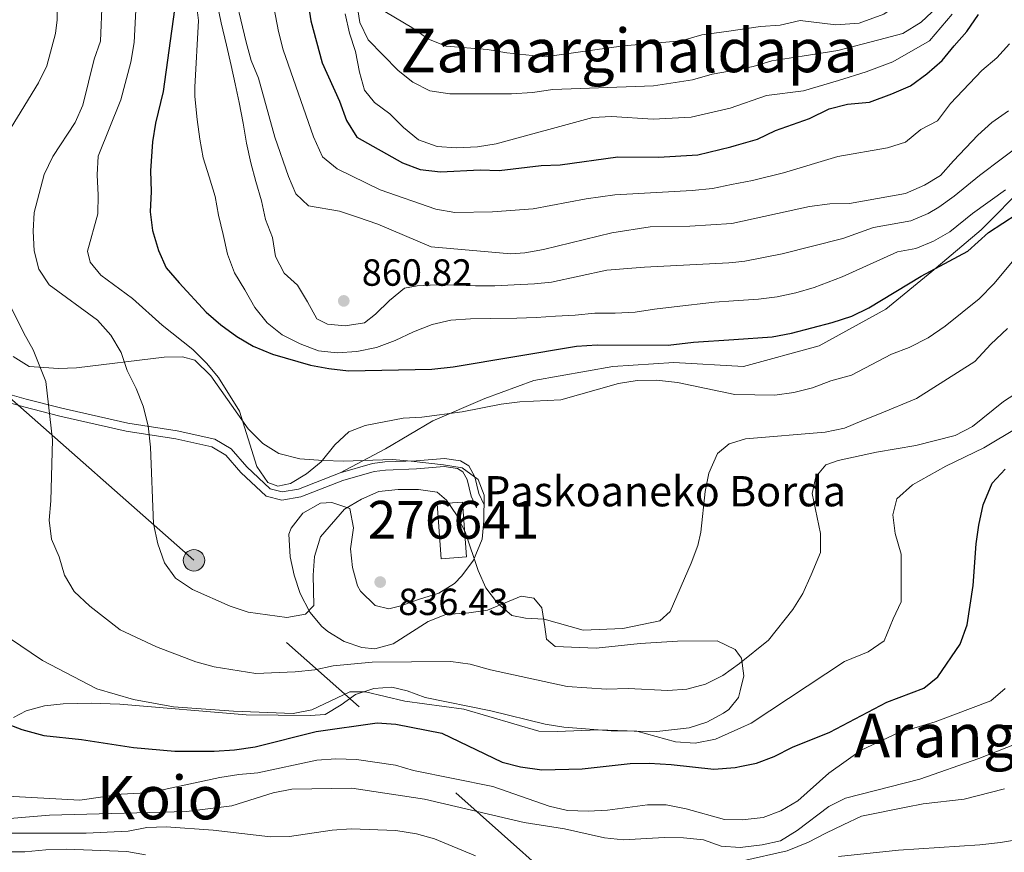
# Model space of a CAD drawing. Units: metres. Extents: x 593331 to 600187, y 4761456 to 4766179.
# Drawn here: x 593917 to 594177, y 4763016 to 4763236 of the extents above; entities that cross this region are included whole.
import ezdxf
from ezdxf.enums import TextEntityAlignment as Align

# ---------------------------------------------------------------- set-up
doc = ezdxf.new("R2010")
doc.units = ezdxf.units.M
doc.header["$MEASUREMENT"] = 0
doc.linetypes.add('DGN Style 3', pattern=[119.707, 85.505, -34.202])
doc.linetypes.add('DGN Style 7', pattern=[171.01, 76.9545, -34.202, 25.6515, -34.202])
for name, color, linetype, lineweight in [('Nivel 15', 7, 'Continuous', 0), ('Nivel 21', 7, 'Continuous', 0), ('Nivel 32', 7, 'Continuous', 0), ('Nivel 35', 7, 'Continuous', 0), ('Nivel 4', 7, 'Continuous', 0), ('Nivel 41', 7, 'Continuous', 0), ('Nivel 44', 7, 'Continuous', 0), ('Nivel 45', 7, 'Continuous', 0), ('Nivel 48', 7, 'Continuous', 0), ('Nivel 5', 7, 'Continuous', 0), ('Nivel 52', 7, 'Continuous', 0), ('Nivel 57', 7, 'Continuous', 0), ('Nivel 61', 7, 'Continuous', 0), ('Nivel 7', 7, 'Continuous', 0)]:
    doc.layers.add(name, color=color, linetype=linetype, lineweight=lineweight)
doc.styles.add('Style-Arial', font='txt')
doc.styles.add('Style-Arial Narrow', font='txt')
doc.styles.add('Style-Times New Roman', font='txt')

# ---------------------------------------------------------------- blocks, each defined once
blk = doc.blocks.new('5PATER')
at = {"layer": 'Nivel 7', "linetype": 'Continuous', "lineweight": 0}
h = blk.add_hatch(color=51, dxfattribs=at)
edge = h.paths.add_edge_path()
edge.add_ellipse((0, -0.1), major_axis=(-11, -11.1), ratio=0.999422, start_angle=0, end_angle=360)
blk = doc.blocks.new('5PELE')
at = {"layer": 'Nivel 32', "linetype": 'Continuous', "lineweight": 0}
h = blk.add_hatch(color=9, dxfattribs=at)
edge = h.paths.add_edge_path()
edge.add_arc((0, 0), 28.5, 0, 360)
at = {"layer": 'Nivel 32', "color": 252, "linetype": 'Continuous', "lineweight": 0}
blk.add_circle((0, 0, 0.1), 28.5, dxfattribs=at)

msp = doc.modelspace()

# ---------------------------------------------------------------- linework, layer by layer
at = {"layer": 'Nivel 15', "color": 23, "linetype": 'Continuous', "lineweight": 0, "elevation": 841.75, "flags": 128}
msp.add_lwpolyline([(594028.49, 4763093.83), (594027.44, 4763108.35), (594034.14, 4763108.84), (594035.19, 4763094.31), (594028.49, 4763093.83)], dxfattribs=at)
at = {"layer": 'Nivel 21', "color": 7, "linetype": 'DGN Style 3', "lineweight": 0}
for points in [[(594275.72, 4763291.36, 858.7), (594251.36, 4763264.84, 857.7), (594232.5, 4763244.22, 858.86), (594212.47, 4763221.38, 856.71), (594192.43, 4763202.23, 855.5), (594171.22, 4763180.87, 851.41), (594158.25, 4763169.82, 849.89), (594146.07, 4763159.87, 849.12), (594128.46, 4763150.2, 848.3), (594108.42, 4763144.67, 847.48), (594089.96, 4763145.77, 847.68), (594073.85, 4763144.67, 847.12), (594053.03, 4763140.98, 847.18), (594040.06, 4763136.19, 845.94), (594026.31, 4763130.3, 844.67), (594013.74, 4763122.93, 843.03), (594001.82, 4763116.57, 843.22)], [(594001.82, 4763116.57, 843.22), (593990.79, 4763112.27, 844.61), (593986.48, 4763111.56, 844.8), (593983.26, 4763112.34, 844.85), (593977.08, 4763118.16, 844.56), (593972.93, 4763122.95, 843.94), (593968.66, 4763125.45, 843.28), (593958.72, 4763127.65, 841.56), (593945.65, 4763129.74, 838.98), (593928.2, 4763133.68, 835.99), (593918.74, 4763136.08, 833.83), (593906.18, 4763139.6, 831.3)], [(594039.81, 4763108.27, 841.08), (594038.44, 4763111.08, 841.08), (594037.42, 4763115.54, 840.98), (594035.82, 4763118.43, 840.98), (594033.57, 4763119.75, 840.98), (594029.39, 4763120.38, 841.08), (594021.87, 4763119.77, 841.22), (594013.6, 4763119.46, 842.04), (594010.33, 4763119.02, 842.3), (594001.82, 4763116.57, 843.22)]]:
    msp.add_polyline3d(points, dxfattribs=at)
at = {"layer": 'Nivel 21', "color": 7, "linetype": 'Continuous', "lineweight": 0}
msp.add_polyline3d([(593905.55, 4763137.53, 831.3), (593918.18, 4763133.99, 833.83), (593927.7, 4763131.58, 835.99), (593945.24, 4763127.62, 838.98), (593958.31, 4763125.53, 841.56), (593967.86, 4763123.41, 843.28), (593971.53, 4763121.26, 843.94), (593975.52, 4763116.66, 844.56), (593982.19, 4763110.38, 844.85), (593986.39, 4763109.35, 844.8), (593991.37, 4763110.18, 844.61), (594002.51, 4763114.52, 843.22), (594010.78, 4763116.9, 842.3), (594013.78, 4763117.3, 842.04), (594022, 4763117.61, 841.22), (594029.32, 4763118.2, 841.08), (594032.84, 4763117.67, 840.98), (594034.22, 4763116.87, 840.98), (594035.38, 4763114.76, 840.98), (594036.39, 4763110.36, 841.08), (594037.87, 4763107.32, 841.08)], dxfattribs=at)
at = {"layer": 'Nivel 32', "color": 6, "linetype": 'DGN Style 7', "lineweight": 0}
msp.add_polyline3d([(596310.75, 4762253.91, 589.12), (596300.3, 4762251.54, 591.03), (596238.91, 4762239.33, 602.86), (596124.36, 4762216.21, 633.89), (596044.2, 4762239.81, 640.39), (595877.11, 4762292.34, 632.71), (595773.57, 4762328.18, 659.74), (595546.82, 4762394.82, 696.3), (595022.29, 4762557.68, 705.07), (594830.84, 4762601.7, 683.44), (594699.31, 4762632.17, 750.16), (594620.66, 4762649.97, 760.04), (594407.79, 4762702.44, 745.48), (594273.14, 4762817.67, 754.17), (594089.89, 4762980.82, 796.68), (593963.13, 4763093.43, 841.01), (593795.71, 4763241.02, 784.72), (593659.2, 4763362.13, 754.75), (593542.85, 4763463.12, 734.3), (593444.31, 4763552.43, 741.54), (593364.87, 4763619.78, 747.77)], dxfattribs=at)
at = {"layer": 'Nivel 35', "color": 92, "linetype": 'DGN Style 3', "lineweight": 0}
for points in [[(594069.5, 4763070.14, 843.62), (594058.61, 4763070.62, 844), (594056.36, 4763072.54, 844), (594055.87, 4763075.81, 844.1), (594055.07, 4763080.87, 843.72), (594052.96, 4763083.38, 843.91), (594049.67, 4763083.94, 844.29), (594040.76, 4763080.27, 843.24), (594035.82, 4763079.51, 843.05), (594029.74, 4763079.1, 843.05), (594025.09, 4763077.26, 843.23), (594015.81, 4763071.34, 843.62), (594010.92, 4763070.04, 843.79), (594007.48, 4763070.36, 843.91), (594002.81, 4763071.91, 844.03), (593998.49, 4763074.6, 844.14), (593996.98, 4763075.91, 844.19), (593993.75, 4763079.7, 845.29), (593991.22, 4763084.64, 846.58), (593989.64, 4763089.45, 846.62), (593988.59, 4763094.31, 846.59), (593988.26, 4763100.35, 846.51), (593988.79, 4763101.91, 846.48), (593991.95, 4763105.93, 846.37), (593996.62, 4763108.56, 846.2), (593999.6, 4763108.74, 845.72), (594004.31, 4763107.09, 845.63), (594005.35, 4763102.04, 845.45), (594004.51, 4763096.42, 845.24), (594005.04, 4763091.52, 845.02), (594006.36, 4763086.68, 844.81), (594007.16, 4763085.26, 844.76), (594011.05, 4763081.44, 844.68), (594014.67, 4763080.58, 844.67), (594017.79, 4763081.36, 844.67), (594022.48, 4763083.07, 844.83), (594027.89, 4763084.75, 845.53), (594032.04, 4763087.32, 846.28), (594033.96, 4763089.29, 846.67), (594037.03, 4763093.42, 847.08), (594039.36, 4763099.04, 847.53), (594039.78, 4763103.89, 848.76), (594039.87, 4763110.68, 849.77), (594038.3, 4763114.83, 850.3), (594034, 4763117.87, 851.06), (594029.13, 4763118.71, 851.85), (594020.6, 4763119.66, 852.59), (594015.61, 4763120.07, 852.51), (594002.69, 4763119.64, 851.84), (593997.32, 4763119.85, 851.68), (593991.12, 4763120.27, 852.3), (593985.59, 4763121.7, 852.88), (593981.33, 4763124.29, 852.52), (593977.43, 4763128.21, 852.34), (593967.62, 4763142.23, 851.06), (593963.4, 4763146.36, 850.49), (593960.11, 4763147.22, 849.82), (593955.23, 4763147.2, 848.74), (593932.12, 4763144.38, 846.29), (593927.34, 4763144.17, 844.74), (593919.59, 4763144.68, 841.04), (593915.33, 4763147.35, 839.12)], [(593915.44, 4763051.82, 833.26), (593918.8, 4763053.58, 834.17), (593923.66, 4763054.9, 834.91), (593928.59, 4763055.41, 835.37), (593936, 4763055.59, 835.74), (593943.53, 4763055.34, 835.99), (593976.96, 4763052.58, 835.89), (593993.88, 4763052.34, 835.95), (593997.83, 4763052.66, 835.99), (594002.01, 4763055.16, 836), (594005.82, 4763057.96, 835.99), (594010.73, 4763059.55, 835.94), (594015.49, 4763059.86, 835.89), (594019.53, 4763058.86, 835.89), (594024.22, 4763057.14, 835.98), (594041.65, 4763053.59, 836.27), (594056.02, 4763050.07, 836.21), (594060.94, 4763049.25, 836.18), (594073.47, 4763048.27, 836.27), (594085.55, 4763048.11, 836.65), (594094.04, 4763049.09, 836.75), (594098.76, 4763050.56, 837.06), (594103.14, 4763052.96, 837.76), (594104.57, 4763053.98, 838.08), (594107.07, 4763057.14, 839.04), (594107.51, 4763058.9, 839.42), (594108.5, 4763062.82, 840.28), (594107.88, 4763067.5, 841.68), (594107.35, 4763068.22, 841.81), (594106.18, 4763069.8, 842.09), (594101.42, 4763072.12, 842.22), (594090.95, 4763072.02, 842.38), (594081.06, 4763071.38, 843.76), (594069.5, 4763070.14, 843.62)]]:
    msp.add_polyline3d(points, dxfattribs=at)
at = {"layer": 'Nivel 4', "color": 30, "linetype": 'Continuous', "lineweight": 30, "flags": 128}
for points, elevation in [([(593990.74, 4763257.62), (593994.02, 4763236.16), (593997, 4763224.99), (594001.59, 4763214.93), (594003.46, 4763209.8), (594006.18, 4763205.34), (594018.28, 4763198.6), (594022.96, 4763196.84), (594028.33, 4763196.24), (594038.82, 4763196.73), (594043.82, 4763196.56), (594054.93, 4763197.86), (594059.99, 4763198.02), (594075.22, 4763200.19), (594085.92, 4763200.11), (594096.34, 4763200.68), (594105.04, 4763202.84), (594106.56, 4763203.21), (594112.11, 4763204.88), (594116.85, 4763207.13), (594125.88, 4763210.28), (594131.1, 4763212.82), (594135.95, 4763214.06), (594141.77, 4763214.66), (594147.65, 4763216.86), (594152.58, 4763218.96), (594156.92, 4763222.09), (594160.96, 4763225.69), (594164.14, 4763229.57), (594167.51, 4763233.35), (594170.58, 4763237.8)], 875), ([(593958.02, 4763239.15), (593954.98, 4763217.42), (593952.96, 4763209.05), (593952.14, 4763204.12), (593951.61, 4763196.44), (593951.81, 4763191), (593951.57, 4763185.63), (593952.17, 4763180.66), (593953.77, 4763175.36), (593955.79, 4763170.78), (593959.18, 4763166.83), (593966.32, 4763159.1), (593970.24, 4763155.71), (593974.45, 4763152.63), (593978.76, 4763150.1), (593983.88, 4763147.96), (593993.91, 4763145.09), (593998.82, 4763144.13), (594003.96, 4763143.56), (594025.98, 4763143.95), (594031.64, 4763144.61), (594064.23, 4763150.04), (594069.74, 4763150.4), (594088.53, 4763150.3), (594095.23, 4763151.12), (594105.91, 4763151.84), (594116, 4763152.52), (594121.15, 4763153.5), (594131.85, 4763156.3), (594137.05, 4763157.99), (594141.54, 4763160.19), (594155.42, 4763168.63), (594167.73, 4763175.18), (594173.19, 4763180.16), (594184.59, 4763187.59)], 850), ([(593912.62, 4763050.59), (593917.6, 4763048.67), (593923.48, 4763047.08), (593933.42, 4763046.01), (593947.14, 4763043.9), (593958.04, 4763042.91), (593968.48, 4763042.95), (593973.84, 4763043.3), (593979.35, 4763044.11), (593995.48, 4763048.09), (594011.56, 4763050.43), (594016.5, 4763050.1), (594028.71, 4763047.65), (594044.62, 4763040.06), (594049.45, 4763038.76), (594055.11, 4763037.96), (594065.74, 4763038.26), (594078.47, 4763039.68), (594083.47, 4763039.78), (594089.27, 4763039.43), (594100.55, 4763038.14), (594106.21, 4763038.64), (594107.85, 4763038.96), (594111.87, 4763039.75), (594116.53, 4763041.56), (594121.36, 4763044.03), (594131.24, 4763047.93), (594146.28, 4763055.93), (594156.08, 4763059.62), (594159.77, 4763062.64), (594165.7, 4763071.21), (594167.56, 4763076.38), (594169.17, 4763086.78), (594169.97, 4763097.79), (594170.64, 4763102.75), (594171.8, 4763108.1), (594174.2, 4763113.87), (594177.6, 4763117.55)], 825)]:
    msp.add_lwpolyline(points, dxfattribs=dict(at, elevation=elevation))
at = {"layer": 'Nivel 5', "color": 30, "linetype": 'Continuous', "lineweight": 0, "flags": 128}
for points, elevation in [([(593915.78, 4763384.43), (593918.2, 4763374.71), (593920.35, 4763359.85), (593922.06, 4763341.34), (593922.69, 4763331.36), (593923.03, 4763311.44), (593923.68, 4763296.45), (593927, 4763266.42), (593927.38, 4763257.3), (593926.93, 4763236.43), (593926.56, 4763232.82), (593924.27, 4763224.21), (593922.04, 4763219.73), (593910.88, 4763201.54)], 835), ([(594183, 4763326.91), (594177.31, 4763308.47), (594173.38, 4763298.48), (594170.12, 4763288.77), (594163.99, 4763268.32), (594162.38, 4763261.9), (594156.6, 4763248.71), (594150.48, 4763241.24), (594145.48, 4763237.9), (594139.03, 4763235.5), (594132.83, 4763235.1), (594123.37, 4763236.27), (594118.14, 4763235.02), (594112.94, 4763234.63), (594104.51, 4763233.42), (594097.41, 4763232.41), (594091.95, 4763230.88), (594076.69, 4763229.51), (594055.94, 4763226.65), (594045.84, 4763227.65), (594040.68, 4763228.54), (594029.77, 4763229.41)], 890), ([(593980.52, 4763259.13), (593985.48, 4763233.31), (593986.68, 4763228.46), (593994.7, 4763205.44), (593997.14, 4763200.17), (594000.98, 4763197), (594012.34, 4763191.41), (594027.1, 4763186.31), (594032.06, 4763185.43), (594042.09, 4763185.58), (594052.85, 4763186.42), (594066.8, 4763189.04), (594074.42, 4763190.13), (594094.82, 4763191.22), (594100.23, 4763191.83), (594105.21, 4763192.81), (594110.79, 4763193.92), (594118.99, 4763195.97), (594133.38, 4763200.28), (594146.52, 4763202.58), (594151.29, 4763204.06), (594155.29, 4763207.39), (594159.75, 4763209.71), (594163.11, 4763214.3), (594171.46, 4763223.04), (594175.41, 4763226.36), (594178.78, 4763230.05)], 870), ([(593962.22, 4763253.22), (593964.32, 4763236.25), (593963.38, 4763218.59), (593963.4, 4763216.15), (593963.95, 4763210), (593964.72, 4763204.86), (593965.54, 4763199.86), (593967.12, 4763194.87), (593968.75, 4763189.68), (593969.66, 4763184.69), (593970.86, 4763179.59), (593972.02, 4763174.41), (593973.89, 4763169.51), (593976.61, 4763165.01), (593979.24, 4763160.27), (593982.48, 4763156.25), (593986.47, 4763153.1), (593991.22, 4763150.71), (593996.06, 4763148.86), (594001.03, 4763148.29), (594006.18, 4763148.64), (594011.41, 4763149.74), (594016.36, 4763151.61), (594021.15, 4763153.9), (594026.09, 4763155.77), (594031.09, 4763156.97), (594036.28, 4763157.27), (594041.44, 4763157.37), (594048.5, 4763157.5)], 855), ([(593948.23, 4763247.72), (593947.3, 4763230.38), (593946.45, 4763225.17), (593943.76, 4763215.21), (593937.8, 4763200.36), (593937.51, 4763195.37), (593937.82, 4763190.06), (593937.68, 4763185.06), (593934.98, 4763175.19), (593935.72, 4763172.28), (593938.53, 4763168.88), (593946.9, 4763162.72), (593954.75, 4763155.65), (593962.84, 4763149.2), (593966.46, 4763145.62), (593969.62, 4763141.75), (593975.18, 4763132.88), (593979.78, 4763118.24), (593982.64, 4763113.97), (593985.32, 4763113.05), (593988.66, 4763113.7), (593992.92, 4763116.28)], 845), ([(593973.12, 4763246.45), (593976.92, 4763230.46), (593978.3, 4763225.65), (593980.18, 4763220.95), (593984.55, 4763205.35), (593988.1, 4763194.99), (593990.1, 4763190.42), (593993.43, 4763187.22), (594001.6, 4763185.8), (594006.4, 4763184.21), (594011.71, 4763182.37), (594025.87, 4763176.39), (594046.95, 4763174.52), (594050.63, 4763174.78), (594055.55, 4763175.67), (594073.61, 4763180.07), (594083.73, 4763181.61), (594094.2, 4763181.82), (594105.38, 4763182.57), (594125.88, 4763187.06), (594131.21, 4763187.69), (594136.46, 4763187.84), (594151.26, 4763190.5), (594156.26, 4763192.64), (594160.52, 4763195.26), (594163.91, 4763199.12), (594170.34, 4763205.92), (594174.06, 4763209.25), (594178.48, 4763212.32)], 865), ([(594005.39, 4763245.86), (594007.03, 4763235.68), (594009.19, 4763231.16), (594017.09, 4763223), (594021.02, 4763219.91), (594025.51, 4763217.66), (594030.79, 4763216.87), (594047.12, 4763216.85), (594052.65, 4763217.19), (594057.99, 4763218.02), (594084.64, 4763218.97), (594094.98, 4763220.52), (594100.12, 4763222.01), (594104.69, 4763222.86), (594110.98, 4763224.04), (594115.92, 4763225.52), (594123.92, 4763226.77), (594133.35, 4763228.28), (594144.19, 4763231.14), (594150.56, 4763232.78), (594155.37, 4763235.83), (594162.42, 4763242.45)], 885), ([(594047.21, 4763078.83), (594043.41, 4763082.09), (594040.31, 4763086.15), (594038.26, 4763090.71), (594034.93, 4763100.65), (594032.74, 4763105.2), (594029.9, 4763109.32), (594027.41, 4763111.44), (594022.47, 4763112.2), (594017.1, 4763112.18), (594012, 4763111.67), (594007.39, 4763109.63), (594002.92, 4763106.97), (593996.6, 4763099.62), (593994.99, 4763094.46), (593994.67, 4763089.47), (593994.85, 4763081.46), (593992.64, 4763079.17), (593987.73, 4763078.28), (593977.43, 4763079.74), (593972.67, 4763081.26), (593962.72, 4763085.71), (593958.29, 4763088.74), (593955.32, 4763092.76), (593953.59, 4763097.77), (593952.44, 4763103.05), (593951.6, 4763123.39), (593951.02, 4763128.97), (593949.68, 4763134.21), (593947.85, 4763138.86), (593945.48, 4763143.66), (593943.88, 4763148.4), (593941.2, 4763153), (593937.63, 4763156.97), (593924.87, 4763166.27), (593922.11, 4763170.46), (593920.87, 4763175.3), (593920.63, 4763180.47), (593920.9, 4763185.46), (593923.52, 4763195.51), (593925.85, 4763200.21), (593931.71, 4763209.24), (593933.76, 4763213.8), (593936.71, 4763226.03), (593938.4, 4763230.74), (593938.85, 4763241.53)], 840), ([(593968.94, 4763242.45), (593970.35, 4763235.64), (593971.75, 4763229.74), (593972.96, 4763224.36), (593974.06, 4763219.46), (593975.07, 4763214.55), (593976.13, 4763209.08), (593977.05, 4763203.79), (593978.16, 4763198.56), (593979.45, 4763193.61), (593980.98, 4763188.52), (593982.09, 4763183.57), (593983.86, 4763178.82), (593984.68, 4763173.82), (593986.97, 4763169.36), (593990.53, 4763166.25), (593993.16, 4763161.84), (593995.64, 4763157.29), (593998.42, 4763155.89), (594003.1, 4763155.42), (594008.25, 4763156.24), (594011.13, 4763158.51), (594014.86, 4763162.13), (594018.83, 4763165.46), (594022.17, 4763166.07), (594027.36, 4763166.27), (594032.52, 4763166.19), (594037.53, 4763166), (594042.64, 4763166.06), (594047.83, 4763166.26), (594053.17, 4763166.56), (594057.67, 4763167), (594072.32, 4763170.18), (594082.29, 4763171.01), (594104.53, 4763172.09), (594105.56, 4763172.19), (594108.81, 4763172.53), (594118.62, 4763174.47), (594134.66, 4763178.52), (594142.78, 4763181.44), (594152.65, 4763183.21), (594157.26, 4763185.14), (594160.08, 4763186.82), (594164.14, 4763189.74), (594170.8, 4763195.27)], 860), ([(594029.77, 4763229.41), (594025.14, 4763231.33), (594020.72, 4763234.34), (594011.64, 4763239.72)], 890), ([(594003.09, 4763237.99), (594004.29, 4763232.85), (594005.87, 4763228), (594006.88, 4763222.57), (594008.22, 4763217.76), (594010.88, 4763214.51), (594014.94, 4763211.58), (594018.55, 4763207.95), (594022.54, 4763204.62), (594027.43, 4763202.86), (594032.42, 4763202.53), (594038.11, 4763202.78), (594043.07, 4763203.6), (594068.56, 4763210.56), (594073.56, 4763210.84), (594084.5, 4763210.16), (594094.55, 4763210.64), (594104.86, 4763213), (594114.53, 4763216.37), (594124.32, 4763217.65), (594133.53, 4763220.39), (594140.85, 4763222.62), (594147.87, 4763225.32), (594157.6, 4763230.84), (594163.59, 4763237.92)], 880), ([(594170.8, 4763195.27), (594182.99, 4763204.44)], 860), ([(594048.5, 4763157.5), (594053.64, 4763157.7), (594058.75, 4763158.04), (594063.9, 4763158.29), (594069.09, 4763158.77), (594074.48, 4763158.83), (594079.78, 4763159.03), (594084.87, 4763159.9), (594090.07, 4763160.44), (594100.79, 4763161.71), (594105.74, 4763162.06), (594112.41, 4763162.52), (594117.36, 4763163.15), (594122.26, 4763164.2), (594127.08, 4763165.6), (594134.51, 4763168.38), (594149.1, 4763175.04), (594154.02, 4763175.92), (594158.67, 4763177.84), (594163.01, 4763180.35), (594168.96, 4763185.19), (594177.7, 4763191.43)], 855), ([(593906.46, 4763177), (593918.13, 4763153.48), (593920.66, 4763149.12), (593923.93, 4763140.71), (593925.74, 4763125.27), (593925.3, 4763109.19)], 835), ([(593992.92, 4763116.28), (593996.74, 4763119.51), (594000.38, 4763123.95), (594004.06, 4763127.38), (594008.38, 4763129.05), (594013.38, 4763130.1), (594018.43, 4763131.02), (594023.42, 4763131.28), (594034.01, 4763132.67), (594044.34, 4763134.69), (594049.3, 4763135.33), (594060.17, 4763135.86), (594075.34, 4763140.18), (594080.27, 4763141.03), (594085.44, 4763141.05), (594090.94, 4763140.45), (594106.16, 4763137.31), (594116.73, 4763137.15), (594121.7, 4763137.8), (594126.7, 4763139.02), (594131.54, 4763140.92), (594136.96, 4763142.39), (594147.51, 4763148), (594152.22, 4763149.7), (594157.23, 4763152.27), (594161.76, 4763155.41), (594170.75, 4763162.58), (594174.73, 4763166.64), (594182.07, 4763175.58)], 845), ([(594178.22, 4763154.72), (594173.81, 4763150.64), (594169.59, 4763145.98), (594154.2, 4763136.25), (594144.36, 4763132.2), (594139.74, 4763130.35), (594135.13, 4763128.42), (594130.02, 4763127.3), (594108.92, 4763125.55), (594106.38, 4763124.78), (594104.64, 4763124.26), (594101.52, 4763121.65), (594099.22, 4763116.51), (594098.29, 4763111.6), (594097.17, 4763100.9), (594096.34, 4763097.36), (594094.59, 4763092.66), (594089, 4763079.86), (594086.32, 4763077.37), (594076.49, 4763075.34), (594066.01, 4763074.94), (594055.75, 4763077.84), (594050.76, 4763078.16), (594047.21, 4763078.83)], 840), ([(593925.3, 4763109.19), (593924.83, 4763104.03), (593925.46, 4763098.98), (593927.51, 4763094.38), (593928.9, 4763089.48), (593931.46, 4763085.18), (593935.62, 4763081.3), (593943.66, 4763075.06), (593953.22, 4763070.51), (593963.65, 4763066.53), (593968.49, 4763065.28), (593979.52, 4763063.51), (593989.87, 4763063.95), (593995.06, 4763064.49), (593999.97, 4763065.5), (594010.21, 4763066.46), (594031.05, 4763066.61), (594036.16, 4763065.92), (594041.49, 4763064.43), (594061.81, 4763060.07), (594072.2, 4763059.29), (594077.9, 4763059.53), (594088.45, 4763058.98), (594093.44, 4763059.3), (594098.41, 4763060.68), (594102.98, 4763062.91), (594107.38, 4763066.09), (594115.06, 4763072.34), (594121.46, 4763080.38), (594124.11, 4763084.63), (594126.28, 4763089.55), (594128.75, 4763095.51), (594128.75, 4763100.51), (594126.56, 4763111.13), (594127.54, 4763115.54), (594130.16, 4763118.65), (594133.48, 4763119.85), (594143.56, 4763122.04), (594153.94, 4763123.84), (594164.38, 4763126.46), (594169, 4763128.86), (594177.13, 4763135.43), (594184.4, 4763140.14)], 835), ([(593914.4, 4763072.85), (593923.06, 4763066.88), (593937.45, 4763059.41), (593947.14, 4763056.64), (593957.68, 4763054.67), (593973.56, 4763053.47), (593989.38, 4763052.87), (593994.29, 4763053.84), (594004.35, 4763058.62), (594008.5, 4763058.67), (594018.88, 4763056.16), (594034.45, 4763054.08), (594054.27, 4763048.24), (594059.27, 4763048.15), (594069.96, 4763048.61), (594080.25, 4763048.2), (594090.42, 4763045.4), (594095.67, 4763045.02), (594101.05, 4763046.08), (594107.68, 4763049.06), (594110.43, 4763050.3), (594135.1, 4763066.68), (594141.36, 4763069.18), (594145.6, 4763072.12), (594147.98, 4763077.9), (594150.07, 4763082.44), (594150.1, 4763090.06), (594150.1, 4763095.07), (594148.52, 4763100.48), (594147.91, 4763105.44), (594148.99, 4763109.69), (594153.12, 4763113.35), (594161.91, 4763118.3), (594171.93, 4763123.2), (594180.92, 4763128.56)], 830), ([(594061.89, 4763027.22), (594067.32, 4763027.08), (594072.47, 4763027.36), (594083.01, 4763028.69), (594088.02, 4763028.69), (594093.27, 4763027.7), (594103.43, 4763024.81), (594108.09, 4763024.76), (594113.58, 4763025.4), (594118.28, 4763027.12), (594122.75, 4763029.83), (594130.97, 4763037.09), (594139.54, 4763043.19), (594149.31, 4763047.78), (594159.12, 4763050.7), (594173.79, 4763056.26), (594177.62, 4763059.54)], 820), ([(593909.05, 4763024.66), (593924.96, 4763026.04), (593961.14, 4763026.93), (593973.14, 4763028.48), (593984.05, 4763031.93), (593988.97, 4763032.87), (594004.83, 4763033.18), (594024.1, 4763030.22), (594050.46, 4763024.07), (594061.12, 4763022.38), (594071.69, 4763020.01), (594076.66, 4763019.49), (594087.43, 4763020.09), (594092.54, 4763020), (594097.84, 4763019.49), (594102.54, 4763017.78), (594107.58, 4763017.46), (594108.22, 4763017.54), (594113.36, 4763018.18), (594118.24, 4763019.24), (594122.61, 4763021.9), (594130.95, 4763028.3), (594135.42, 4763030.53), (594155.04, 4763035.52), (594170.6, 4763040.95), (594180.48, 4763044.87)], 815), ([(593912.22, 4763031.11), (593932.93, 4763029.98), (593943.91, 4763031.55), (593948.9, 4763031.82), (593954.05, 4763032.54), (593970, 4763035.98), (593975, 4763036.8), (593979.99, 4763037.16), (593995.62, 4763040.51), (594000.61, 4763040.86), (594006.1, 4763040.72), (594016.39, 4763039.22), (594021.19, 4763037.82), (594042.17, 4763033.57), (594057.02, 4763028.35), (594061.89, 4763027.22)], 820), ([(594133.58, 4763015.05), (594149.43, 4763016.78), (594170.88, 4763018.16), (594176.36, 4763018.74), (594186.84, 4763020.52), (594200.15, 4763029.16), (594204.09, 4763032.21), (594208.8, 4763036.96), (594211.84, 4763040.93)], 805), ([(594108.28, 4763013.94), (594119.93, 4763016.54), (594125.58, 4763018.89), (594130.23, 4763021.23), (594134.74, 4763023.48), (594139.63, 4763025.72), (594151.44, 4763028.1), (594155.91, 4763029), (594166.77, 4763030.26), (594177.43, 4763032.96)], 810), ([(593913.86, 4763021.28), (593934.65, 4763021.21), (593945.77, 4763021.73), (593950.66, 4763022.78), (593955.82, 4763022.87), (593968.21, 4763022.06), (593983.39, 4763020.23), (593988.39, 4763020.32), (593999.68, 4763022.04), (594004.67, 4763022.38), (594016.48, 4763021.93), (594021.93, 4763021.04), (594026.76, 4763019.75), (594037.55, 4763015.2)], 810), ([(593913.41, 4763016.33), (593918.41, 4763016.28), (593923.95, 4763016.83), (593929.38, 4763016.98), (593945.42, 4763016.35), (593950.35, 4763015.52)], 805)]:
    msp.add_lwpolyline(points, dxfattribs=dict(at, elevation=elevation))
at = {"layer": 'Nivel 52', "color": 1, "linetype": 'Continuous', "lineweight": 13}
msp.add_3dface([(594028.49, 4763093.83, 841.75), (594035.19, 4763094.31, 841.75), (594034.14, 4763108.84, 841.75), (594027.44, 4763108.35, 841.75)], dxfattribs=at)
at = {"layer": 'Nivel 57', "color": 92, "linetype": 'DGN Style 3', "lineweight": 0}
msp.add_polyline3d([(593915.33, 4763147.35, 839.12), (593919.59, 4763144.68, 841.04), (593927.34, 4763144.17, 844.74), (593932.12, 4763144.38, 846.29), (593955.23, 4763147.2, 848.74), (593960.11, 4763147.22, 849.82), (593963.4, 4763146.36, 850.49), (593967.62, 4763142.23, 851.06), (593977.43, 4763128.21, 852.34), (593981.33, 4763124.29, 852.52), (593985.59, 4763121.7, 852.88), (593991.12, 4763120.27, 852.3), (593997.32, 4763119.85, 851.68), (594002.69, 4763119.64, 851.84), (594015.61, 4763120.07, 852.51), (594020.6, 4763119.66, 852.59), (594029.13, 4763118.71, 851.85), (594034, 4763117.87, 851.06), (594038.3, 4763114.83, 850.3), (594039.87, 4763110.68, 849.77), (594039.78, 4763103.89, 848.76), (594039.36, 4763099.04, 847.53), (594037.03, 4763093.42, 847.08), (594033.96, 4763089.29, 846.67), (594032.04, 4763087.32, 846.28), (594027.89, 4763084.75, 845.53), (594022.48, 4763083.07, 844.83), (594017.79, 4763081.36, 844.67), (594014.67, 4763080.58, 844.67), (594011.05, 4763081.44, 844.68), (594007.16, 4763085.26, 844.76), (594006.36, 4763086.68, 844.81), (594005.04, 4763091.52, 845.02), (594004.51, 4763096.42, 845.24), (594005.35, 4763102.04, 845.45), (594004.31, 4763107.09, 845.63), (593999.6, 4763108.74, 845.72), (593996.62, 4763108.56, 846.2), (593991.95, 4763105.93, 846.37), (593988.79, 4763101.91, 846.48), (593988.26, 4763100.35, 846.51), (593988.59, 4763094.31, 846.59), (593989.64, 4763089.45, 846.62), (593991.22, 4763084.64, 846.58), (593993.75, 4763079.7, 845.29), (593996.98, 4763075.91, 844.19), (593998.49, 4763074.6, 844.14), (594002.81, 4763071.91, 844.03), (594007.48, 4763070.36, 843.91), (594010.92, 4763070.04, 843.79), (594015.81, 4763071.34, 843.62), (594025.09, 4763077.26, 843.23), (594029.74, 4763079.1, 843.05), (594035.82, 4763079.51, 843.05), (594040.76, 4763080.27, 843.24), (594049.67, 4763083.94, 844.29), (594052.96, 4763083.38, 843.91), (594055.07, 4763080.87, 843.72), (594055.87, 4763075.81, 844.1), (594056.36, 4763072.54, 844), (594058.61, 4763070.62, 844), (594069.5, 4763070.14, 843.62), (594081.06, 4763071.38, 843.76), (594090.95, 4763072.02, 842.38), (594101.42, 4763072.12, 842.22), (594106.18, 4763069.8, 842.09), (594107.35, 4763068.22, 841.81), (594107.88, 4763067.5, 841.68), (594108.5, 4763062.82, 840.28), (594107.51, 4763058.9, 839.42), (594107.07, 4763057.14, 839.04), (594104.57, 4763053.98, 838.08), (594103.14, 4763052.96, 837.76), (594098.76, 4763050.56, 837.06), (594094.04, 4763049.09, 836.75), (594085.55, 4763048.11, 836.65), (594073.47, 4763048.27, 836.27), (594060.94, 4763049.25, 836.18), (594056.02, 4763050.07, 836.21), (594041.65, 4763053.59, 836.27), (594024.22, 4763057.14, 835.98), (594019.53, 4763058.86, 835.89), (594015.49, 4763059.86, 835.89), (594010.73, 4763059.55, 835.94), (594005.82, 4763057.96, 835.99), (594002.01, 4763055.16, 836), (593997.83, 4763052.66, 835.99), (593993.88, 4763052.34, 835.95), (593976.96, 4763052.58, 835.89), (593943.53, 4763055.34, 835.99), (593936, 4763055.59, 835.74), (593928.59, 4763055.41, 835.37), (593923.66, 4763054.9, 834.91), (593918.8, 4763053.58, 834.17), (593915.44, 4763051.82, 833.26)], dxfattribs=at)
at = {"layer": 'Nivel 61', "color": 7, "linetype": 'Continuous', "lineweight": 0}
msp.add_3dface([(593394.47, 4761455.98), (593331.19, 4766083), (600119.18, 4766179.07), (600186.97, 4761552.04)], dxfattribs=at)

# ---------------------------------------------------------------- block references
at = {"layer": 'Nivel 32', "color": 252, "linetype": 'Continuous', "lineweight": 0, "xscale": 0.1000009313241567, "yscale": 0.1000009313241567, "zscale": 0.1000009313241567}
msp.add_blockref('5PELE', (593963.13, 4763093.43, 841.01), dxfattribs=at)
at = {"layer": 'Nivel 7', "color": 51, "linetype": 'Continuous', "lineweight": 0, "xscale": 0.1000009313241567, "yscale": 0.1000009313241567, "zscale": 0.1000009313241567}
for p in [(594002.74, 4763162.06, 860.82), (594012.37, 4763087.68, 836.43)]:
    msp.add_blockref('5PATER', p, dxfattribs=at)

# ---------------------------------------------------------------- texts
at = {"layer": 'Nivel 41', "color": 7, "linetype": 'Continuous', "lineweight": 0, "style": 'Style-Arial'}
for s, p in [('860.82', (594007.51, 4763166.06, 860.82)), ('836.43', (594017.14, 4763078.94, 836.43))]:
    msp.add_text(s, height=7, dxfattribs=at).set_placement(p)
at = {"layer": 'Nivel 44', "color": 7, "linetype": 'Continuous', "lineweight": 0, "style": 'Style-Arial'}
msp.add_text('Paskoaneko Borda', height=8, dxfattribs=at).set_placement((594039.87, 4763107.7, 841.05))
at = {"layer": 'Nivel 45', "color": 7, "linetype": 'Continuous', "lineweight": 0, "style": 'Style-Times New Roman'}
for s, p in [('Zamarginaldapa', (594078.18, 4763228.3, 889.4)), ('Arangoeta', (594175.58, 4763047.07, 816.48)), ('Koio', (593954.18, 4763030.64, 818.55))]:
    msp.add_text(s, height=11.5, dxfattribs=at).set_placement(p, align=Align.MIDDLE_CENTER)
at = {"layer": 'Nivel 48', "color": 7, "linetype": 'Continuous', "lineweight": 0, "style": 'Style-Arial Narrow'}
msp.add_text('276641', height=10, dxfattribs=at).set_placement((594031.76, 4763104.15, 839.87), align=Align.MIDDLE_CENTER)

doc.saveas('drawing.dxf')
